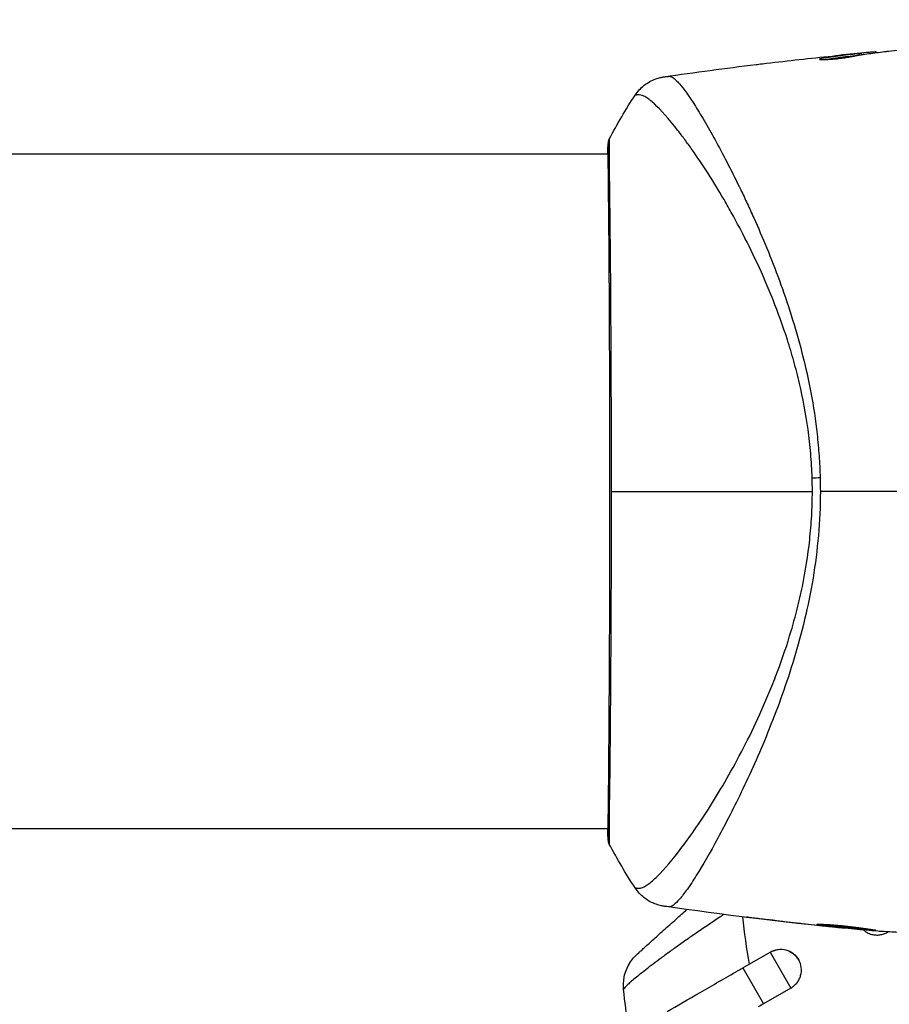
# Model space of a CAD drawing. Units: millimetres. Extents: x -4863 to 5149, y -6369 to 4122.
# Drawn here: x 791 to 853, y 504 to 575 of the extents above; entities that cross this region are included whole.
import ezdxf

# ---------------------------------------------------------------- set-up
doc = ezdxf.new("R2010")
doc.units = ezdxf.units.MM
doc.header["$LTSCALE"] = 20
doc.linetypes.add('HIDDEN', pattern=[9.525, 6.35, -3.175])
doc.layers.add('2d', color=230, linetype='Continuous')
doc.layers.add('ASTMF3101-TrainingEnvelope', color=222, linetype='HIDDEN')

msp = doc.modelspace()

# ---------------------------------------------------------------- hatches: boundary and pattern name
at = {"layer": 'ASTMF3101-TrainingEnvelope'}
h = msp.add_hatch(dxfattribs=at)
h.set_pattern_fill('ANSI31', color=256, scale=100)
h.paths.add_polyline_path([(-3333.117, 2156.99, 0.414214), (-3401.418, 2138.689), (-3697.828, 1625.291, 0.414214), (-3679.527, 1556.99), (-2406.816, 822.19, 0.414214), (-2338.515, 840.491), (-2214.8, 1054.772), (-2214.8, 27.228), (-2338.515, 241.509, 0.414214), (-2406.816, 259.81), (-3679.527, -474.99, 0.414214), (-3697.828, -543.291), (-3401.418, -1056.689, 0.414214), (-3333.117, -1074.99), (-2060.406, -340.19, 0.414214), (-2042.105, -271.889), (-2169.75, -50.8), (0, -50.8, 0.086586), (17.204, -47.798), (1074.586, -1879.238, 0.414214), (1142.887, -1897.539), (1968.24, -1421.021), (1968.24, -2374.079, 0.414214), (2018.24, -2424.079), (4183.8, -2424.079, 0.414214), (4233.8, -2374.079), (4233.8, -1374.079, 0.414214), (4183.8, -1324.079), (2024.235, -1324.079), (950.678, 535.376, 0.334354), (1006.034, 558.901), (2038.034, 2346.378, 0.414214), (2019.732, 2414.679), (1081.307, 2956.479, 0.414214), (1013.006, 2938.178), (-18.994, 1150.701, 0.095575), (-25.186, 1132.8), (-2169.75, 1132.8), (-2042.105, 1353.889, 0.414214), (-2060.406, 1422.19)])
h.paths.add_polyline_path([(1891.448, -2400.073), (1158.791, -1977.073, 0.414214), (964.815, -2029.049), (520.715, -2798.252), (75.615, -3569.188, 0.414214), (127.591, -3763.164), (860.248, -4186.164, 0.414214), (1054.224, -4134.188), (1498.324, -3364.984), (1943.424, -2594.049, 0.414214)])
h.paths.add_polyline_path([(1989.745, -3230.364, 1), (2989.745, -3230.364, 1)])
h.paths.add_polyline_path([(1637.039, -4488.358, 0.414214), (1387.039, -4238.358), (487.039, -4238.358, 0.414214), (237.039, -4488.358), (237.039, -5203.568, 0.414214), (487.039, -5453.568), (1387.039, -5453.568, 0.414214), (1637.039, -5203.568)])
h.paths.add_polyline_path([(268.994, -4112.469), (-181.006, -3333.047, 0.414214), (-522.512, -3241.54), (-1141.903, -3599.145, 0.414214), (-1233.409, -3940.652), (-783.409, -4720.075, 0.414214), (-441.903, -4811.581), (177.488, -4453.976, 0.414214)])

# ---------------------------------------------------------------- linework, layer by layer
at = {"layer": '2d'}
for p, q in [((851.339, 572.255), (851.339, 572.355)), ((851.49, 572.278), (851.49, 572.375)), ((852.367, 572.394), (852.367, 572.464)), ((852.531, 572.415), (852.531, 572.47)), ((848.622, 571.925), (848.622, 571.998)), ((850.929, 572.328), (850.929, 572.332)), ((833.346, 565.15), (687.193, 565.15)), ((833.401, 565.15), (833.401, 565.15)), ((841.55, 565.15), (841.55, 565.15)), ((833.346, 516.85), (687.193, 516.85)), ((833.401, 516.85), (833.401, 516.85)), ((839.574, 516.85), (839.574, 516.85)), ((841.549, 516.85), (841.549, 516.85)), ((844.082, 510.451), (844.082, 510.425)), ((848.139, 509.977), (848.139, 509.954)), ((849.164, 509.866), (849.164, 509.844)), ((850.274, 509.76), (850.274, 509.73)), ((853.35, 509.456), (853.322, 509.504)), ((853.35, 509.456), (853.424, 509.499)), ((842.985, 506.905), (844.935, 508.031)), ((844.935, 508.031), (846.422, 505.456)), ((842.985, 506.905), (844.472, 504.33)), ((846.422, 505.456), (844.472, 504.33))]:
    msp.add_line(p, q, dxfattribs=at)
at = {"layer": '2d', "extrusion": (0, 0, -1)}
for centre, radius, start, end in [((-845.685, 506.732), 1.5, 60, 150), ((-837.427, 505.653), 3, 354.15149, 47.55249)]:
    msp.add_arc(centre, radius, start, end, dxfattribs=at)
for centre, major_axis, ratio, start_param, end_param in [((833.845, 565.862), (-0.498, 0.046), 0.994416, -0.289266, -0.000039), ((849.349, 541.906), (2.998, 0.099), 0.044447, 4.227565, 4.433381)]:
    msp.add_ellipse(centre, major_axis=major_axis, ratio=ratio, start_param=start_param, end_param=end_param, dxfattribs=at)
at = {"layer": '2d'}
msp.add_ellipse((833.859, 516.139), major_axis=(0.5, 0.02), ratio=0.994441, start_param=3.141718, end_param=3.587639, dxfattribs=at)
for points, knots in [([(851.339, 572.355), (850.886, 572.303), (850.433, 572.248), (849.754, 572.158), (849.527, 572.126), (849.075, 572.065), (848.848, 572.039), (848.622, 571.998)], [0, 0, 0, 0, 0.002943213, 0.002943213, 0.004414819, 0.004414819, 0.005886426, 0.005886426, 0.005886426, 0.005886426]), ([(849.382, 572.177), (849.719, 572.212), (850.038, 572.243), (850.64, 572.302), (850.907, 572.327), (851.139, 572.348)], [0, 0, 0, 0, 0.00101414, 0.00101414, 0.002028279, 0.002028279, 0.002028279, 0.002028279]), ([(852.367, 572.464), (852.328, 572.462), (852.264, 572.457), (852.087, 572.441), (851.977, 572.432), (851.591, 572.396), (851.266, 572.366), (850.929, 572.332)], [0, 0, 0, 0, 0.000502189, 0.000502189, 0.001004378, 0.001004378, 0.002008757, 0.002008757, 0.002008757, 0.002008757]), ([(851.034, 572.188), (851.219, 572.23), (851.404, 572.266), (851.775, 572.321), (851.961, 572.342), (852.518, 572.414), (852.889, 572.462), (853.26, 572.506)], [0, 0, 0, 0, 0.001186164, 0.001186164, 0.002372329, 0.002372329, 0.004744657, 0.004744657, 0.004744657, 0.004744657]), ([(851.139, 572.348), (851.231, 572.356), (851.307, 572.362), (851.422, 572.372), (851.461, 572.375), (851.514, 572.377), (851.466, 572.37), (851.339, 572.355)], [0, 0, 0, 0, 0.00040527, 0.00040527, 0.000810539, 0.000810539, 0.001621079, 0.001621079, 0.001621079, 0.001621079]), ([(843.938, 571.569), (843.998, 571.576), (844.062, 571.584), (844.297, 571.612), (844.483, 571.634), (844.677, 571.657)], [0.0043831083, 0.0043831083, 0.0043831083, 0.0043831083, 0.0046081794, 0.0046081794, 0.0051931773, 0.0051931773, 0.0051931773, 0.0051931773]), ([(848.467, 571.951), (848.467, 571.942), (848.493, 571.935), (848.591, 571.925), (848.665, 571.923), (848.851, 571.924), (848.965, 571.928), (849.218, 571.942), (849.36, 571.952), (849.652, 571.978), (849.805, 571.995), (850.103, 572.031), (850.251, 572.051), (850.524, 572.092), (850.651, 572.113), (850.87, 572.153), (850.963, 572.172), (851.034, 572.188)], [0.000653992, 0.000653992, 0.000653992, 0.000653992, 0.001105677, 0.001105677, 0.001557361, 0.001557361, 0.002009045, 0.002009045, 0.002460729, 0.002460729, 0.002912414, 0.002912414, 0.003364098, 0.003364098, 0.003815782, 0.003815782, 0.004267466, 0.004267466, 0.004267466, 0.004267466]), ([(848.622, 571.998), (848.571, 571.989), (848.533, 571.981), (848.481, 571.965), (848.467, 571.958), (848.467, 571.951)], [0, 0, 0, 0, 0.0003269962, 0.0003269962, 0.0006539924, 0.0006539924, 0.0006539924, 0.0006539924]), ([(848.778, 571.924), (848.952, 571.951), (849.127, 571.972), (849.527, 572.026), (849.754, 572.057), (850.433, 572.148), (850.886, 572.203), (851.339, 572.255)], [0.000338811, 0.000338811, 0.000338811, 0.000338811, 0.001471609, 0.001471609, 0.002943218, 0.002943218, 0.005886436, 0.005886436, 0.005886436, 0.005886436]), ([(835.268, 569.365), (835.445, 569.636), (835.67, 569.881), (836.05, 570.18), (836.184, 570.269), (836.46, 570.422), (836.603, 570.487), (836.855, 570.58), (836.968, 570.613), (837.106, 570.647), (837.146, 570.656), (837.222, 570.671), (837.256, 570.677), (837.313, 570.687), (837.336, 570.69), (837.354, 570.693)], [0, 0, 0, 0, 0.0971851, 0.0971851, 0.1452694, 0.1452694, 0.1923029, 0.1923029, 0.228238, 0.228238, 0.2439373, 0.2439373, 0.2635728, 0.2635728, 0.2847725, 0.2847725, 0.2847725, 0.2847725]), ([(837.354, 570.693), (837.355, 570.693), (837.355, 570.693), (837.355, 570.693), (837.355, 570.693), (837.355, 570.693)], [0.005429455217, 0.005429455217, 0.005429455217, 0.005429455217, 0.0054332298, 0.0054332298, 0.005435116917, 0.005435116917, 0.005435116917, 0.005435116917]), ([(837.355, 570.693), (837.366, 570.694), (837.398, 570.698), (837.477, 570.705), (837.506, 570.708), (837.562, 570.713), (837.582, 570.715), (837.626, 570.72), (837.651, 570.722), (837.678, 570.725)], [0.005435117, 0.005435117, 0.005435117, 0.005435117, 0.008149875, 0.008149875, 0.009508197, 0.009508197, 0.010187358, 0.010187358, 0.01086652, 0.01086652, 0.01086652, 0.01086652]), ([(837.678, 570.725), (837.723, 570.73), (837.773, 570.722), (837.883, 570.682), (837.943, 570.65), (838.071, 570.56), (838.139, 570.503), (838.284, 570.366), (838.36, 570.286), (838.76, 569.83), (839.145, 569.289), (839.814, 568.231), (840.052, 567.837), (840.559, 566.968), (840.823, 566.499), (841.643, 564.992), (842.23, 563.857), (842.991, 562.274), (843.144, 561.949), (843.454, 561.282), (843.611, 560.94), (844.08, 559.896), (844.391, 559.176), (845.004, 557.682), (845.305, 556.908), (845.892, 555.306), (846.178, 554.477), (846.722, 552.755), (846.98, 551.861), (847.458, 550.001), (847.673, 549.051), (848.039, 547.109), (848.188, 546.116), (848.356, 544.59), (848.404, 544.074), (848.477, 543.043), (848.504, 542.526), (848.519, 542.007)], [-0.00000006, -0.00000006, -0.00000006, -0.00000006, 0.00155509, 0.00155509, 0.00311024, 0.00311024, 0.00466539, 0.00466539, 0.00622054, 0.00622054, 0.01244115, 0.01244115, 0.01555145, 0.01555145, 0.01866175, 0.01866175, 0.02488235, 0.02488235, 0.0264375, 0.0264375, 0.02799265, 0.02799265, 0.03110295, 0.03110295, 0.03421326, 0.03421326, 0.03732356, 0.03732356, 0.04043386, 0.04043386, 0.04354416, 0.04354416, 0.04665446, 0.04665446, 0.04820961, 0.04820961, 0.04976476, 0.04976476, 0.04976476, 0.04976476]), ([(847.948, 541.978), (847.929, 542.562), (847.894, 543.143), (847.794, 544.301), (847.729, 544.878), (847.499, 546.578), (847.291, 547.676), (846.914, 549.279), (846.778, 549.806), (846.488, 550.846), (846.334, 551.36), (845.854, 552.859), (845.508, 553.809), (844.425, 556.538), (843.641, 558.199), (842.638, 560.105), (842.436, 560.479), (842.034, 561.204), (841.834, 561.555), (841.24, 562.575), (840.849, 563.211), (840.087, 564.399), (839.717, 564.951), (839.18, 565.714), (839.004, 565.958), (838.659, 566.423), (838.491, 566.644), (837.679, 567.685), (837.117, 568.316), (836.422, 568.958), (836.215, 569.122), (835.944, 569.284), (835.859, 569.324), (835.709, 569.379), (835.644, 569.395), (835.522, 569.392), (835.477, 569.393), (835.401, 569.391), (835.369, 569.387), (835.297, 569.379), (835.273, 569.373), (835.268, 569.365)], [0.00108513, 0.00108513, 0.00108513, 0.00108513, 0.00283845, 0.00283845, 0.00459176, 0.00459176, 0.0080984, 0.0080984, 0.00985172, 0.00985172, 0.01160504, 0.01160504, 0.01511167, 0.01511167, 0.02212494, 0.02212494, 0.02387826, 0.02387826, 0.02563158, 0.02563158, 0.02913822, 0.02913822, 0.03264485, 0.03264485, 0.03439817, 0.03439817, 0.03615149, 0.03615149, 0.04316476, 0.04316476, 0.0466714, 0.0466714, 0.04842471, 0.04842471, 0.05017803, 0.05017803, 0.05193135, 0.05193135, 0.05368467, 0.05368467, 0.05673284, 0.05673284, 0.05673284, 0.05673284]), ([(833.347, 565.907), (833.351, 565.954), (833.355, 565.99), (833.36, 566.035), (833.362, 566.048), (833.366, 566.075), (833.368, 566.084), (833.373, 566.11), (833.376, 566.122), (833.384, 566.149), (833.388, 566.161), (833.399, 566.192), (833.408, 566.212), (833.419, 566.234)], [0, 0, 0, 0, 0.1255639, 0.1255639, 0.1881372, 0.1881372, 0.2195206, 0.2195206, 0.2356823, 0.2356823, 0.2443442, 0.2443442, 0.2537028, 0.2537028, 0.2537028, 0.2537028]), ([(833.419, 566.234), (833.42, 566.234), (833.42, 566.235), (833.423, 566.235), (833.422, 566.188), (833.413, 565.999), (833.405, 565.858), (833.4, 565.49), (833.4, 565.262), (833.403, 564.852), (833.405, 564.703), (833.408, 564.386), (833.41, 564.218), (833.418, 563.682), (833.423, 563.284), (833.435, 562.41), (833.441, 561.932), (833.454, 560.896), (833.46, 560.335), (833.479, 558.566), (833.49, 557.263), (833.503, 555.482), (833.505, 555.118), (833.51, 554.374), (833.513, 553.995), (833.52, 552.845), (833.524, 552.061), (833.532, 550.458), (833.536, 549.64), (833.542, 548.385), (833.543, 547.962), (833.546, 547.108), (833.548, 546.675), (833.554, 544.504), (833.557, 542.757), (833.557, 541)], [0.07923749, 0.07923749, 0.07923749, 0.07923749, 0.07938588, 0.07938588, 0.08203774, 0.08203774, 0.08468959, 0.08468959, 0.08734145, 0.08734145, 0.08866737, 0.08866737, 0.0899933, 0.0899933, 0.09264516, 0.09264516, 0.09529701, 0.09529701, 0.09794886, 0.09794886, 0.10325257, 0.10325257, 0.1045785, 0.1045785, 0.10590443, 0.10590443, 0.10855628, 0.10855628, 0.11120814, 0.11120814, 0.11253406, 0.11253406, 0.11385999, 0.11385999, 0.1191637, 0.1191637, 0.1191637, 0.1191637]), ([(833.36, 516.118), (833.358, 516.146), (833.357, 516.178), (833.351, 516.327), (833.348, 516.482), (833.343, 517.23), (833.355, 518.127), (833.383, 520.696), (833.4, 522.501), (833.428, 526.628), (833.44, 528.99), (833.46, 533.996), (833.468, 536.704), (833.472, 542.11), (833.468, 544.878), (833.453, 550.108), (833.442, 552.637), (833.417, 557.139), (833.403, 559.169), (833.372, 562.467), (833.354, 563.778), (833.345, 565.085), (833.345, 565.418), (833.353, 565.714), (833.355, 565.767), (833.357, 565.83), (833.358, 565.846), (833.361, 565.905), (833.362, 565.937), (833.363, 565.972), (833.363, 565.981), (833.363, 565.981)], [0, 0, 0, 0, 0.079186, 0.079186, 0.316987, 0.316987, 1.03639, 1.03639, 1.866693, 1.866693, 2.678234, 2.678234, 3.490515, 3.490515, 4.303406, 4.303406, 5.115089, 5.115089, 5.927843, 5.927843, 6.739687, 6.739687, 7.136474, 7.136474, 7.240132, 7.240132, 7.279464, 7.279464, 7.397503, 7.397503, 7.469809, 7.469809, 7.469809, 7.469809]), ([(833.557, 541), (833.557, 540.232), (833.557, 539.462), (833.555, 538.303), (833.554, 537.916), (833.553, 537.148), (833.552, 536.766), (833.547, 534.871), (833.541, 533.394), (833.531, 531.239), (833.527, 530.529), (833.52, 529.135), (833.516, 528.459), (833.503, 526.493), (833.494, 525.264), (833.479, 523.545), (833.474, 522.99), (833.463, 521.941), (833.458, 521.446), (833.441, 520.047), (833.43, 519.229), (833.418, 518.352), (833.416, 518.183), (833.412, 517.864), (833.41, 517.713), (833.405, 517.285), (833.402, 517.034), (833.4, 516.598), (833.401, 516.413), (833.407, 516.109), (833.413, 515.989), (833.417, 515.906)], [0.1191637, 0.1191637, 0.1191637, 0.1191637, 0.12148322, 0.12148322, 0.12264298, 0.12264298, 0.12380274, 0.12380274, 0.12844178, 0.12844178, 0.1307613, 0.1307613, 0.13308082, 0.13308082, 0.13771986, 0.13771986, 0.14003938, 0.14003938, 0.1423589, 0.1423589, 0.14699794, 0.14699794, 0.1481577, 0.1481577, 0.14931746, 0.14931746, 0.15163698, 0.15163698, 0.1539565, 0.1539565, 0.15627602, 0.15627602, 0.15627602, 0.15627602]), ([(835.268, 512.635), (835.269, 512.633), (835.271, 512.632), (835.288, 512.622), (835.329, 512.616), (835.431, 512.607), (835.468, 512.607), (835.543, 512.607), (835.572, 512.605), (835.634, 512.608), (835.666, 512.613), (835.835, 512.658), (836.006, 512.741), (836.297, 512.951), (836.402, 513.034), (836.625, 513.228), (836.744, 513.339), (837.368, 513.957), (837.96, 514.651), (838.955, 515.971), (839.305, 516.457), (840.036, 517.526), (840.42, 518.11), (841.585, 519.976), (842.384, 521.373), (843.575, 523.71), (843.969, 524.53), (844.547, 525.831), (844.738, 526.277), (845.11, 527.181), (845.291, 527.642), (845.82, 529.049), (846.15, 530.023), (846.601, 531.545), (846.744, 532.062), (847.012, 533.119), (847.138, 533.661), (847.476, 535.3), (847.649, 536.412), (847.832, 538.109), (847.88, 538.679), (847.946, 539.831), (847.963, 540.411), (847.963, 541)], [0.16993444, 0.16993444, 0.16993444, 0.16993444, 0.17051597, 0.17051597, 0.17403725, 0.17403725, 0.17579789, 0.17579789, 0.17667821, 0.17667821, 0.17755853, 0.17755853, 0.18107982, 0.18107982, 0.18284046, 0.18284046, 0.1846011, 0.1846011, 0.19164367, 0.19164367, 0.19516496, 0.19516496, 0.19868624, 0.19868624, 0.20572881, 0.20572881, 0.2092501, 0.2092501, 0.21101074, 0.21101074, 0.21277138, 0.21277138, 0.21629267, 0.21629267, 0.21805331, 0.21805331, 0.21981395, 0.21981395, 0.22333524, 0.22333524, 0.22509588, 0.22509588, 0.22685652, 0.22685652, 0.22685652, 0.22685652]), ([(848.534, 541), (848.534, 539.936), (848.482, 538.885), (848.303, 536.818), (848.175, 535.799), (847.844, 533.79), (847.639, 532.795), (847.182, 530.883), (846.93, 529.96), (846.391, 528.17), (846.103, 527.303), (845.504, 525.62), (845.192, 524.801), (844.253, 522.459), (843.612, 521.036), (842.681, 519.075), (842.374, 518.452), (841.771, 517.268), (841.475, 516.704), (840.627, 515.136), (840.112, 514.246), (839.424, 513.149), (839.21, 512.823), (838.81, 512.258), (838.624, 512.017), (838.291, 511.635), (838.144, 511.492), (837.948, 511.354), (837.887, 511.32), (837.775, 511.278), (837.724, 511.27), (837.678, 511.275)], [0.05076767, 0.05076767, 0.05076767, 0.05076767, 0.05394202, 0.05394202, 0.05711637, 0.05711637, 0.06029071, 0.06029071, 0.06346506, 0.06346506, 0.06663941, 0.06663941, 0.06981375, 0.06981375, 0.07616245, 0.07616245, 0.0793368, 0.0793368, 0.08251114, 0.08251114, 0.08885984, 0.08885984, 0.09203418, 0.09203418, 0.09520853, 0.09520853, 0.09838288, 0.09838288, 0.09997005, 0.09997005, 0.10155723, 0.10155723, 0.10155723, 0.10155723]), ([(833.419, 515.766), (833.408, 515.786), (833.4, 515.805), (833.388, 515.836), (833.384, 515.849), (833.377, 515.873), (833.375, 515.883), (833.369, 515.907), (833.367, 515.917), (833.362, 515.95), (833.36, 515.963), (833.352, 516.034), (833.345, 516.108), (833.325, 516.374), (833.317, 516.584), (833.312, 516.85)], [0, 0, 0, 0, 0.0088443, 0.0088443, 0.0176685, 0.0176685, 0.029837, 0.029837, 0.0544416, 0.0544416, 0.1281323, 0.1281323, 0.3492845, 0.3492845, 0.6483906, 0.6483906, 0.6483906, 0.6483906]), ([(833.363, 516.019), (833.363, 516.019), (833.363, 516.023), (833.362, 516.044), (833.361, 516.076), (833.36, 516.119)], [0.1447439, 0.1447439, 0.1447439, 0.1447439, 0.1884014, 0.1884014, 0.3148393, 0.3148393, 0.3148393, 0.3148393]), ([(833.417, 515.906), (833.422, 515.811), (833.423, 515.764), (833.42, 515.766), (833.42, 515.766), (833.419, 515.766)], [0.156276015, 0.156276015, 0.156276015, 0.156276015, 0.158920015, 0.158920015, 0.159055401, 0.159055401, 0.159055401, 0.159055401]), ([(837.355, 511.307), (837.329, 511.311), (837.296, 511.316), (837.216, 511.33), (837.178, 511.337), (837.085, 511.358), (837.028, 511.372), (836.905, 511.406), (836.84, 511.427), (836.666, 511.489), (836.556, 511.535), (836.258, 511.682), (836.074, 511.799), (835.659, 512.131), (835.442, 512.37), (835.269, 512.633)], [0, 0, 0, 0, 0.0303793, 0.0303793, 0.0488644, 0.0488644, 0.0695773, 0.0695773, 0.0911715, 0.0911715, 0.1269498, 0.1269498, 0.1917837, 0.1917837, 0.2864069, 0.2864069, 0.2864069, 0.2864069]), ([(835.402, 507.867), (835.402, 507.867), (835.444, 507.905), (835.572, 508.022), (835.626, 508.071), (835.754, 508.188), (835.828, 508.255), (835.994, 508.407), (836.087, 508.491), (836.291, 508.675), (836.402, 508.777), (836.756, 509.096), (837.02, 509.334), (837.597, 509.851), (837.904, 510.125), (838.469, 510.626), (838.723, 510.85), (838.98, 511.077)], [0, 0, 0, 0, 0.001395388, 0.001395388, 0.002093082, 0.002093082, 0.002790776, 0.002790776, 0.00348847, 0.00348847, 0.004186164, 0.004186164, 0.005581552, 0.005581552, 0.00697694, 0.00697694, 0.008040155, 0.008040155, 0.008040155, 0.008040155]), ([(837.678, 511.275), (837.57, 511.287), (837.503, 511.292), (837.398, 511.302), (837.366, 511.305), (837.355, 511.307)], [-0.00000006, -0.00000006, -0.00000006, -0.00000006, 0.002721433, 0.002721433, 0.005417431, 0.005417431, 0.005417431, 0.005417431]), ([(841.627, 510.722), (841.507, 510.643), (841.388, 510.565), (840.746, 510.142), (840.234, 509.797), (839.483, 509.281), (839.233, 509.108), (838.749, 508.769), (838.513, 508.602), (838.055, 508.274), (837.832, 508.113), (837.4, 507.798), (837.19, 507.643), (836.591, 507.197), (836.231, 506.922), (835.752, 506.547), (835.603, 506.428), (835.332, 506.209), (835.21, 506.108), (834.991, 505.922), (834.894, 505.838), (834.727, 505.687), (834.657, 505.62), (834.492, 505.452), (834.439, 505.379), (834.443, 505.345)], [0.00146389, 0.00146389, 0.00146389, 0.00146389, 0.0018955, 0.0018955, 0.00379099, 0.00379099, 0.00473874, 0.00473874, 0.00568649, 0.00568649, 0.00663424, 0.00663424, 0.00758198, 0.00758198, 0.00947748, 0.00947748, 0.01042523, 0.01042523, 0.01137298, 0.01137298, 0.01232073, 0.01232073, 0.01326847, 0.01326847, 0.01516397, 0.01516397, 0.01516397, 0.01516397]), ([(844.082, 510.425), (843.916, 510.445), (843.766, 510.464), (843.576, 510.489), (843.52, 510.496), (843.42, 510.51), (843.377, 510.515), (843.274, 510.53), (843.238, 510.536), (843.238, 510.54), (843.273, 510.538), (843.375, 510.528), (843.418, 510.524), (843.517, 510.513), (843.574, 510.507), (843.7, 510.494), (843.77, 510.486), (843.918, 510.469), (843.996, 510.461), (844.245, 510.432), (844.422, 510.412), (844.78, 510.37), (844.957, 510.349), (845.125, 510.328)], [0, 0, 0, 0, 0.0005365, 0.0005365, 0.00080475, 0.00080475, 0.001072999, 0.001072999, 0.001609499, 0.001609499, 0.002145999, 0.002145999, 0.002414249, 0.002414249, 0.002682498, 0.002682498, 0.002950748, 0.002950748, 0.003218998, 0.003218998, 0.003755498, 0.003755498, 0.004291997, 0.004291997, 0.004291997, 0.004291997]), ([(848.285, 510.019), (848.285, 510.022), (848.299, 510.024), (848.353, 510.026), (848.393, 510.027), (848.551, 510.026), (848.709, 510.022), (849, 510.008), (849.109, 510.002), (849.338, 509.987), (849.459, 509.978), (849.713, 509.958), (849.847, 509.946), (850.115, 509.921), (850.251, 509.907), (850.528, 509.877), (850.664, 509.862), (850.931, 509.829), (851.064, 509.813), (851.317, 509.779), (851.438, 509.763), (851.665, 509.731), (851.773, 509.716), (851.967, 509.688), (852.054, 509.675), (852.207, 509.652), (852.273, 509.642), (852.431, 509.62), (852.487, 509.61), (852.487, 509.605)], [0.006585482, 0.006585482, 0.006585482, 0.006585482, 0.006997131, 0.006997131, 0.00740878, 0.00740878, 0.008232078, 0.008232078, 0.008643727, 0.008643727, 0.009055376, 0.009055376, 0.009467025, 0.009467025, 0.009878674, 0.009878674, 0.010290323, 0.010290323, 0.010701972, 0.010701972, 0.011113622, 0.011113622, 0.011525271, 0.011525271, 0.01193692, 0.01193692, 0.012348569, 0.012348569, 0.013171867, 0.013171867, 0.013171867, 0.013171867]), ([(852.487, 509.605), (852.487, 509.603), (852.473, 509.601), (852.42, 509.601), (852.379, 509.602), (852.273, 509.607), (852.208, 509.611), (852.055, 509.621), (851.966, 509.628), (851.675, 509.65), (851.44, 509.67), (850.934, 509.716), (850.658, 509.742), (850.248, 509.783), (850.109, 509.797), (849.84, 509.825), (849.71, 509.839), (849.456, 509.866), (849.333, 509.88), (849.106, 509.906), (849, 509.919), (848.804, 509.943), (848.717, 509.954), (848.565, 509.973), (848.499, 509.982), (848.393, 509.998), (848.353, 510.004), (848.299, 510.014), (848.285, 510.017), (848.285, 510.019)], [0, 0, 0, 0, 0.000411593, 0.000411593, 0.000823185, 0.000823185, 0.001234778, 0.001234778, 0.00164637, 0.00164637, 0.002469556, 0.002469556, 0.003292741, 0.003292741, 0.003704333, 0.003704333, 0.004115926, 0.004115926, 0.004527519, 0.004527519, 0.004939111, 0.004939111, 0.005350704, 0.005350704, 0.005762297, 0.005762297, 0.006173889, 0.006173889, 0.006585482, 0.006585482, 0.006585482, 0.006585482]), ([(850.274, 509.73), (850.274, 509.73), (850.249, 509.732), (850.151, 509.742), (850.076, 509.749), (849.885, 509.768), (849.767, 509.781), (849.491, 509.809), (849.336, 509.826), (849.164, 509.844)], [0, 0, 0, 0, 0.000630277, 0.000630277, 0.001260554, 0.001260554, 0.00189083, 0.00189083, 0.002521107, 0.002521107, 0.002521107, 0.002521107]), ([(849.202, 509.996), (849.208, 509.995), (849.214, 509.994), (849.333, 509.981), (849.454, 509.967), (849.707, 509.939), (849.84, 509.925), (850.108, 509.897), (850.244, 509.883), (850.521, 509.856), (850.657, 509.843), (850.925, 509.817), (851.058, 509.805), (851.212, 509.791), (851.237, 509.789), (851.263, 509.786)], [0.008624974, 0.008624974, 0.008624974, 0.008624974, 0.008646106, 0.008646106, 0.009057633, 0.009057633, 0.009469161, 0.009469161, 0.009880688, 0.009880688, 0.010292215, 0.010292215, 0.010703743, 0.010703743, 0.010787378, 0.010787378, 0.010787378, 0.010787378]), ([(851.589, 509.639), (851.623, 509.608), (851.658, 509.579), (851.753, 509.507), (851.815, 509.467), (851.879, 509.432)], [0.0051365148, 0.0051365148, 0.0051365148, 0.0051365148, 0.0052765714, 0.0052765714, 0.0054983382, 0.0054983382, 0.0054983382, 0.0054983382]), ([(851.879, 509.432), (851.985, 509.375), (852.098, 509.33), (852.309, 509.276), (852.407, 509.26), (852.602, 509.249), (852.699, 509.253), (852.893, 509.28), (852.99, 509.303), (853.175, 509.366), (853.264, 509.407), (853.35, 509.456)], [0.005498338, 0.005498338, 0.005498338, 0.005498338, 0.005862808, 0.005862808, 0.006155927, 0.006155927, 0.006449045, 0.006449045, 0.006742164, 0.006742164, 0.007035282, 0.007035282, 0.007035282, 0.007035282]), ([(852.819, 509.534), (853.19, 509.511), (853.561, 509.491), (854.117, 509.462), (854.303, 509.453), (854.674, 509.434), (854.859, 509.426), (855.045, 509.424)], [0, 0, 0, 0, 0.00236764, 0.00236764, 0.00355146, 0.00355146, 0.00473528, 0.00473528, 0.00473528, 0.00473528]), ([(846.422, 505.456), (846.507, 505.506), (846.587, 505.563), (846.734, 505.691), (846.803, 505.763), (846.923, 505.918), (846.975, 506), (847.063, 506.175), (847.098, 506.267), (847.176, 506.548), (847.191, 506.746), (847.143, 507.128), (847.08, 507.315), (846.936, 507.564), (846.879, 507.644), (846.752, 507.788), (846.682, 507.853), (846.528, 507.969), (846.444, 508.02), (846.27, 508.104), (846.18, 508.137), (845.895, 508.21), (845.698, 508.22), (845.407, 508.179), (845.312, 508.157), (845.127, 508.093), (845.036, 508.052), (844.951, 508.003)], [0, 0, 0, 0, 0.000293107, 0.000293107, 0.000586214, 0.000586214, 0.000879321, 0.000879321, 0.001172427, 0.001172427, 0.001758641, 0.001758641, 0.002344855, 0.002344855, 0.002637962, 0.002637962, 0.002931068, 0.002931068, 0.003224175, 0.003224175, 0.003517282, 0.003517282, 0.004103496, 0.004103496, 0.004396603, 0.004396603, 0.00468971, 0.00468971, 0.00468971, 0.00468971]), ([(837.574, 503.781), (838.284, 504.19), (839.093, 504.658), (840.807, 505.647), (841.733, 506.182), (842.764, 506.777), (842.875, 506.841), (842.985, 506.905)], [0, 0, 0, 0, 0.3109892, 0.3109892, 0.6299545, 0.6299545, 0.6682736, 0.6682736, 0.6682736, 0.6682736]), ([(834.797, 502.638), (834.791, 502.673), (834.786, 502.708), (834.645, 503.609), (834.532, 504.476), (834.443, 505.345)], [0.041287354, 0.041287354, 0.041287354, 0.041287354, 0.041395212, 0.041395212, 0.044051988, 0.044051988, 0.044051988, 0.044051988])]:
    msp.add_open_spline(points, degree=3, knots=knots, dxfattribs=at)
for points in [[(852.531, 572.47), (852.531, 572.474), (852.476, 572.472), (852.367, 572.464)], [(852.538, 572.416), (852.534, 572.417), (852.531, 572.418), (852.531, 572.419)], [(853.26, 572.506), (853.297, 572.51), (853.353, 572.516), (853.422, 572.523)], [(853.422, 572.523), (854.559, 572.633), (855.697, 572.734), (856.835, 572.828)], [(844.677, 571.657), (846.244, 571.844), (847.813, 572.017), (849.382, 572.177)], [(848.651, 572.003), (848.651, 572.003), (848.651, 572.003), (848.651, 572.003)], [(850.929, 572.332), (850.572, 572.298), (850.218, 572.262), (849.864, 572.226)], [(851.339, 572.255), (851.359, 572.257), (851.376, 572.259), (851.392, 572.261)], [(851.49, 572.289), (851.565, 572.297), (851.641, 572.304), (851.716, 572.311)], [(837.359, 570.694), (839.549, 571.01), (841.742, 571.301), (843.938, 571.569)], [(833.419, 566.234), (833.991, 567.31), (834.605, 568.351), (835.268, 569.365)], [(835.268, 569.365), (835.268, 569.365), (835.268, 569.365), (835.268, 569.365)], [(833.315, 565.15), (833.322, 565.503), (833.333, 565.758), (833.347, 565.907)], [(847.963, 541), (847.963, 541.163), (847.961, 541.49), (847.953, 541.815), (847.948, 541.978)], [(848.519, 542.007), (848.529, 541.672), (848.534, 541.336), (848.534, 541)], [(833.557, 541), (837.232, 541), (842.178, 541), (847.963, 541)], [(863.726, 541), (858.629, 541), (853.563, 541), (848.534, 541)], [(833.419, 515.766), (833.419, 515.766), (833.419, 515.766), (833.419, 515.766)], [(835.268, 512.635), (834.605, 513.649), (833.991, 514.69), (833.419, 515.766)], [(835.268, 512.635), (835.268, 512.635), (835.268, 512.635), (835.268, 512.635)], [(850.077, 509.749), (845.826, 510.177), (841.583, 510.697), (837.355, 511.307)], [(842.958, 510.552), (843.077, 509.422), (843.236, 508.293), (843.435, 507.164)], [(848.139, 509.954), (846.786, 510.101), (845.433, 510.258), (844.082, 510.425)], [(845.125, 510.328), (846.257, 510.19), (847.391, 510.058), (848.525, 509.934)], [(849.164, 509.844), (848.844, 509.878), (848.502, 509.914), (848.139, 509.954)], [(848.525, 509.934), (848.617, 509.924), (848.711, 509.914), (848.806, 509.903)], [(848.806, 509.903), (848.951, 509.888), (849.108, 509.872), (849.244, 509.858)], [(849.244, 509.858), (850.381, 509.747), (851.519, 509.643), (852.657, 509.547)], [(852.657, 509.547), (852.726, 509.541), (852.782, 509.536), (852.819, 509.534)], [(844.472, 504.33), (844.34, 504.254), (844.207, 504.178), (844.075, 504.103)]]:
    msp.add_open_spline(points, degree=3, dxfattribs=at)

doc.saveas('drawing.dxf')
